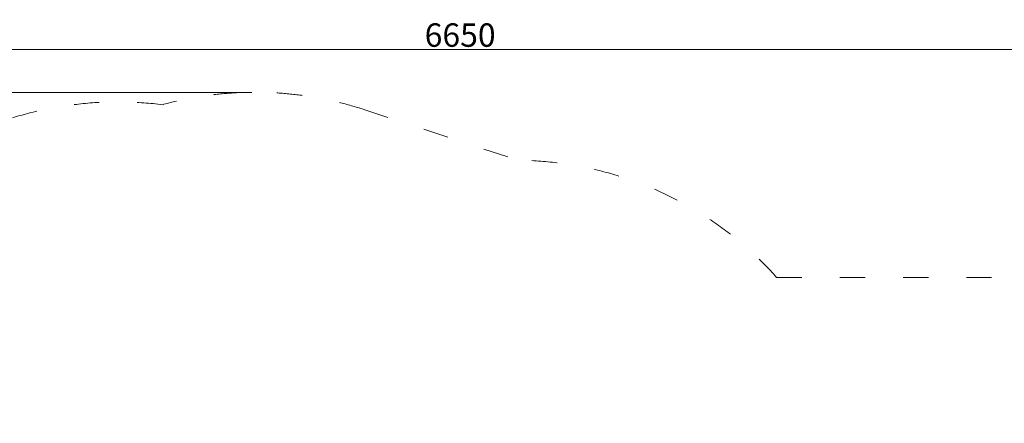
# Model space of a CAD drawing. Units: millimetres. Extents: x 9572 to 26951, y -4171 to 12644.
# Drawn here: x 20002 to 24205, y 2218 to 3941 of the extents above; entities that cross this region are included whole.
import ezdxf

# ---------------------------------------------------------------- set-up
doc = ezdxf.new("R2010")
doc.units = ezdxf.units.MM
doc.header["$LTSCALE"] = 30
doc.linetypes.add('ACAD_ISO03W100', pattern=[30, 12, -18])
doc.layers.add('InterSystem-description', color=7, linetype='Continuous', lineweight=13)
doc.layers.add('InterSystem-dimension', color=7, linetype='Continuous', lineweight=5)
doc.styles.add('arial', font='arial.ttf')
doc.dimstyles.new('IS_1-50(mm)', dxfattribs={"dimtxt": 100, "dimasz": 100, "dimexe": 10, "dimexo": 50, "dimgap": 10, "dimtad": 1, "dimdec": 0, "dimrnd": 0.5, "dimzin": 0, "dimtxsty": 'arial', "dimcen": 100, "dimclrd": 256, "dimclre": 256, "dimclrt": 256, "dimadec": 1, "dimazin": 0, "dimtfac": 1, "dimtdec": 0, "dimtmove": 0, "dimatfit": 3, "dimfxl": 0, "dimtolj": 1, "dimtzin": 0, "dimlwd": -1, "dimlwe": -1, "dimarcsym": 0})

# ---------------------------------------------------------------- blocks, each defined once
blk = doc.blocks.new('*D6')
at = {"layer": 'Defpoints', "color": 0, "transparency": 16777216}
for p in [(25207.1, 3813.9), (25207.1, 1488.8), (18557, 1193.3)]:
    blk.add_point(p, dxfattribs=at)
at = {"layer": 'InterSystem-dimension', "transparency": 16777216}
for p, q in [((18557, 1243.3), (18557, 3823.9)), ((18657, 3813.9), (25107.1, 3813.9)), ((25207.1, 1538.8), (25207.1, 3823.9))]:
    blk.add_line(p, q, dxfattribs=at)
for points in [[(18657, 3830.5), (18657, 3797.2), (18557, 3813.9)], [(25107.1, 3830.5), (25107.1, 3797.2), (25207.1, 3813.9)]]:
    blk.add_solid(points, dxfattribs=at)
at = {"layer": 'InterSystem-dimension', "transparency": 16777216, "insert": (21882, 3874.9), "char_height": 100, "attachment_point": 5, "style": 'arial'}
blk.add_mtext('\\A1;6650', dxfattribs=at)
blk = doc.blocks.new('*D7')
at = {"layer": 'Defpoints', "color": 0, "transparency": 16777216}
for p in [(21042.1, 3630.5), (17772.4, -1948.9), (21776.3, -1948.9)]:
    blk.add_point(p, dxfattribs=at)
at = {"layer": 'InterSystem-dimension', "transparency": 16777216}
for p, q in [((20992.1, 3630.5), (17762.4, 3630.5)), ((17772.4, 3530.5), (17772.4, -1848.9)), ((21726.3, -1948.9), (17762.4, -1948.9))]:
    blk.add_line(p, q, dxfattribs=at)
for points in [[(17755.8, 3530.5), (17789.1, 3530.5), (17772.4, 3630.5)], [(17755.8, -1848.9), (17789.1, -1848.9), (17772.4, -1948.9)]]:
    blk.add_solid(points, dxfattribs=at)
at = {"layer": 'InterSystem-dimension', "transparency": 16777216, "insert": (17711.4, 840.8), "char_height": 100, "attachment_point": 5, "rotation": 90, "style": 'arial'}
blk.add_mtext('\\A1;5580', dxfattribs=at)

msp = doc.modelspace()

# ---------------------------------------------------------------- linework, layer by layer
at = {"layer": 'InterSystem-description', "linetype": 'ACAD_ISO03W100', "ltscale": 0.3}
for p, q in [((21470.3, 3557.5), (22128.2, 3340.8)), ((23233.1, 2840.8), (24205.1, 2840.8))]:
    msp.add_line(p, q, dxfattribs=at)
for centre, radius, start, end in [((21006.7, 2131), 1500, 72, 105.299), ((20420.8, 2067.5), 1522.2, 82.8243, 178.3289), ((22115.1, 1840.8), 1500, 41.8103, 89.4999)]:
    msp.add_arc(centre, radius, start, end, dxfattribs=at)

# ---------------------------------------------------------------- dimensions: what is measured, and where the dimension line sits
at = {"layer": 'InterSystem-dimension'}
dim = msp.add_linear_dim(base=(25207.1, 3813.9), p1=(18557, 1193.3), p2=(25207.1, 1488.8), dimstyle='IS_1-50(mm)', dxfattribs=at)
dim.commit()
dim.dimension.update_dxf_attribs({"geometry": '*D6', "text_midpoint": (21882, 3874.9)})
dim = msp.add_linear_dim(base=(17772.4, -1948.9), p1=(21042.1, 3630.5), p2=(21776.3, -1948.9), angle=90, dimstyle='IS_1-50(mm)', dxfattribs=at)
dim.commit()
dim.dimension.update_dxf_attribs({"geometry": '*D7', "text_midpoint": (17711.4, 840.8)})

doc.saveas('drawing.dxf')
